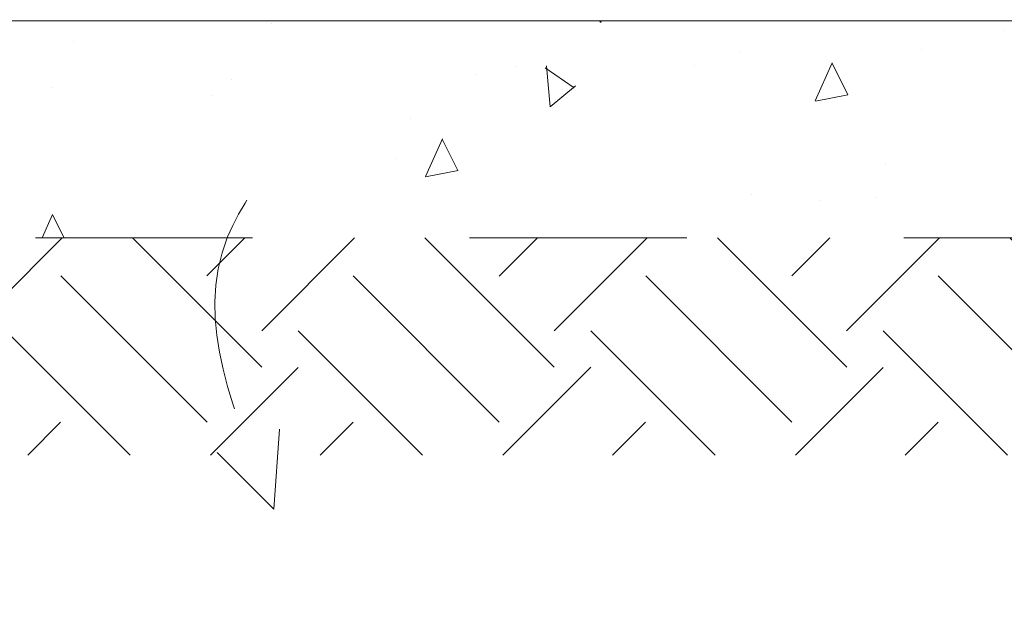
# Model space of a CAD drawing. Extents: x 382.9 to 398.8, y 143.3 to 166.7.
# Drawn here: x 388.9 to 389.4, y 158.7 to 159 of the extents above; entities that cross this region are included whole.
import ezdxf

# ---------------------------------------------------------------- set-up
doc = ezdxf.new("R2010")
doc.units = 0
doc.header["$LTSCALE"] = 0.02
doc.header["$PDMODE"] = 1
doc.header["$PDSIZE"] = 0.01
doc.linetypes.add('VERDECKT2', pattern=[4.762499999999999, 3.175, -1.5875])
for name, color, linetype, lineweight in [('FRW-Bem_NL', 5, 'Continuous', 15), ('FRW-Kontur', 7, 'Continuous', 15), ('FRW-Schraff', 7, 'Continuous', 15), ('FRW-Vlies', 8, 'Continuous', 15)]:
    doc.layers.add(name, color=color, linetype=linetype, lineweight=lineweight)
doc.styles.get("Standard").update_dxf_attribs({"font": 'arial.ttf'})
doc.dimstyles.new('M20', dxfattribs={"dimscale": 20, "dimtxt": 0.0025, "dimasz": 0.0025, "dimexe": 0.002, "dimexo": 0.002, "dimgap": 0.001, "dimtad": 1, "dimzin": 1, "dimtxsty": 'Standard', "dimblk": 'ARCHTICK', "dimcen": 0.0025, "dimdle": 0.0012, "dimclrd": 256, "dimclre": 256, "dimclrt": 256, "dimadec": 1, "dimazin": 0, "dimtfac": 1, "dimtmove": 2, "dimatfit": 3, "dimfxl": 0, "dimarcsym": 0})

# ---------------------------------------------------------------- blocks, each defined once
blk = doc.blocks.new('Filtervlies_ST_gerade 80')
at = {"color": 0}
blk.add_lwpolyline([(0, 0), (0.8000001296714458, 0)], dxfattribs=at)
blk = doc.blocks.new('Pfeil-Symbol_Versickerung')
at = {"color": 0}
for q in [(0.002686978709562027, 0.036794449909479), (-0.02608688749859311, 0.02608688749859311)]:
    blk.add_line((0, 0), q, dxfattribs=at)
at = {"color": 0, "linetype": 'VERDECKT2'}
blk.add_spline([(-0.03597509950574818, 0.3107362874509079), (0.02491126130186672, 0.2052780170441224), (-0.02125096842877383, 0.1253226897599689), (0, 0)], degree=3, dxfattribs=at)
blk = doc.blocks.new('*U67')
at = {"color": 0}
blk.add_blockref('Pfeil-Symbol_Versickerung', (0.007405132703524941, -0.1553681437254397), dxfattribs=at)
blk = doc.blocks.new('*U68')
at = {"layer": 'FRW-Kontur', "color": 0, "linetype": 'ByBlock', "lineweight": -2}
blk.add_blockref('*U67', (0.4, 0), dxfattribs=at)
blk = doc.blocks.new('_ArchTick')
at = {"color": 0, "linetype": 'ByBlock', "const_width": 0.15}
blk.add_lwpolyline([(-0.5, -0.5), (0.5, 0.5)], dxfattribs=at)
blk = doc.blocks.new('*D94')
at = {"layer": 'Defpoints', "color": 0}
for p in [(385.2121268662619, 158.9686940267387), (391.7121268662627, 158.9686940267389), (391.7121268662627, 158.5622537675526)]:
    blk.add_point(p, dxfattribs=at)
at = {"layer": 'FRW-Bem_NL', "lineweight": -2}
for p, q in [((385.2121268662619, 158.9286940267387), (385.2121268662619, 158.5222537675527)), ((391.7121268662627, 158.928694026739), (391.7121268662627, 158.5222537675527)), ((385.1881268662619, 158.5622537675526), (391.7361268662627, 158.5622537675526))]:
    blk.add_line(p, q, dxfattribs=at)
at = {"layer": 'FRW-Bem_NL', "lineweight": -2, "xscale": 0.05, "yscale": 0.05, "zscale": 0.05, "rotation": 180}
blk.add_blockref('_ArchTick', (385.2121268662619, 158.5622537675526), dxfattribs=at)
at = {"layer": 'FRW-Bem_NL', "lineweight": -2, "xscale": 0.05, "yscale": 0.05, "zscale": 0.05}
blk.add_blockref('_ArchTick', (391.7121268662627, 158.5622537675526), dxfattribs=at)
at = {"layer": 'FRW-Bem_NL', "insert": (390.0947884467877, 158.6153015165294), "char_height": 0.05, "attachment_point": 5}
blk.add_mtext('Lengte infiltratiesysteem = XX x 0,80 m = XX,XX m', dxfattribs=at)

msp = doc.modelspace()

# ---------------------------------------------------------------- hatches: boundary and pattern name
at = {"layer": 'FRW-Schraff'}
h = msp.add_hatch(dxfattribs=at)
h.set_pattern_fill('AR-CONC', color=8, scale=0.001, angle=45, style=0)
h.set_pattern_definition([(94.99999999999983, (105.7767694719111, -34.16063263921492), (0.1400946503457718, 0.1175533794048302), [0.01904999999999997, -0.2095499999999998]), (40.00000000000002, (105.7767694719111, -34.16063263921492), (-0.1600184531424416, 0.1101767285788195), [0.01524, -0.16764058417]), (145.4514447, (105.7884439890698, -34.15083655617019), (-0.0199237976296598, 0.2277301021368535), [0.0161900088, -0.1780902446]), (91.18419999999972, (105.7408484474269, -34.12471161473064), (0.2214102432304705, 0.1619534128742705), [0.02857499999999999, -0.3143249999999999]), (141.63555761, (105.759299267511, -34.1112154918622), (-0.007086617476218582, 0.3428267636152945), [0.02428502314, -0.26713560816]), (36.18415117000001, (105.7408484474269, -34.12471161473064), (-0.007086617458072153, 0.3428267636162032), [0.02285996707, -0.25145973192]), (66, (105.76778921579, -34.11573135860957), (0.1795199793093499, 0.03489514907439817), [0.01904999999999992, -0.2095499999999994]), (11.00000000000003, (105.76778921579, -34.11573135860957), (-0.08653992652234554, 0.1739411931937545), [0.01524, -0.16764]), (116.451445, (105.7827492140979, -34.11282342956022), (0.09298005187572975, 0.2088363427013335), [0.0161900088, -0.1780899376]), (82.50000000000001, (105.7767694719111, -34.16063263921492), (-0.0576054690678104, 0.06197341367358698), [0, -0.1656079999999994, 0, -0.1701799999999994, 0, -0.1682749999999994]), (52.49999999999999, (105.7767694719111, -34.16063263921492), (-0.02358972731942485, 0.1180870002746923), [0, -0.09702799999999999, 0, -0.161798, 0, -0.06413500000000001]), (12.5, (105.7367175296112, -34.20068458151491), (0.09992786303251577, 0.09182619558271357), [0, -0.0635, 0, -0.19812, 0, -0.26289]), (2.499999999999997, (105.7187570173689, -34.21864509375703), (0.08676390441821676, 0.1227223928811142), [0, -0.08255, 0, -0.131572, 0, -0.18669])])
h.paths.add_polyline_path([(391.7971268771038, 158.95869403354), (391.8548619041045, 158.8586940333984), (388.4921268662625, 158.8586940333984), (388.4921268662625, 158.9586940328317)])
h = msp.add_hatch(dxfattribs=at)
h.set_pattern_fill('EARTH', color=256, scale=0.015, angle=45, style=0)
h.set_pattern_definition([(45, (138.9139737547985, 2.965318464021038e-05), (0, 0.1347038418160373), [0.09524999999999999, -0.09524999999999999]), (45, (138.888716784458, 0.02528662352514743), (0, 0.1347038418160373), [0.09524999999999999, -0.09524999999999999]), (45, (138.8634598141175, 0.05054359386565466), (0, 0.1347038418160373), [0.09524999999999999, -0.09524999999999999]), (135, (138.8634598141175, 0.06738157409265), (-0.1347038418160373, 0), [0.09524999999999999, -0.09524999999999999]), (135, (138.888716784458, 0.09263854443315722), (-0.1347038418160373, 0), [0.09524999999999999, -0.09524999999999999]), (135, (138.9139737547985, 0.1178955147736644), (-0.1347038418160373, 0), [0.09524999999999999, -0.09524999999999999])])
h.paths.add_polyline_path([(388.4921268662625, 158.8586940333984), (391.9548619041045, 158.8586940333984), (391.9548619041045, 158.7586940333984), (388.4921268662625, 158.7586940333984)])

# ---------------------------------------------------------------- linework, layer by layer
at = {"layer": 'FRW-Schraff', "color": 8, "linetype": 'VERDECKT2'}
msp.add_lwpolyline([(391.7971268771038, 158.95869403354), (391.8548619041045, 158.8586940333984), (388.4921268662625, 158.8586940333984), (388.4921268662625, 158.9586940328317)], close=True, dxfattribs=at)

# ---------------------------------------------------------------- block references
at = {"layer": 'FRW-Kontur', "color": 5}
msp.add_blockref('*U68', (388.6572605606164, 158.8891927066094), dxfattribs=at)
at = {"layer": 'FRW-Vlies'}
for p in [(388.5121272722124, 158.9586940328317), (389.3121272722125, 158.9586940328317)]:
    msp.add_blockref('Filtervlies_ST_gerade 80', p, dxfattribs=at)

# ---------------------------------------------------------------- dimensions: what is measured, and where the dimension line sits
at = {"layer": 'FRW-Bem_NL'}
dim = msp.add_linear_dim(base=(391.7121268662627, 158.5622537675526), p1=(385.2121268662619, 158.9686940267387), p2=(391.7121268662627, 158.9686940267389), text='Lengte infiltratiesysteem = XX x 0,80 m = XX,XX m', dimstyle='M20', dxfattribs=at)
dim.commit()
dim.dimension.update_dxf_attribs({"geometry": '*D94', "text_midpoint": (390.0947884467877, 158.6153015165294), "dimtype": 160})

doc.saveas('drawing.dxf')
